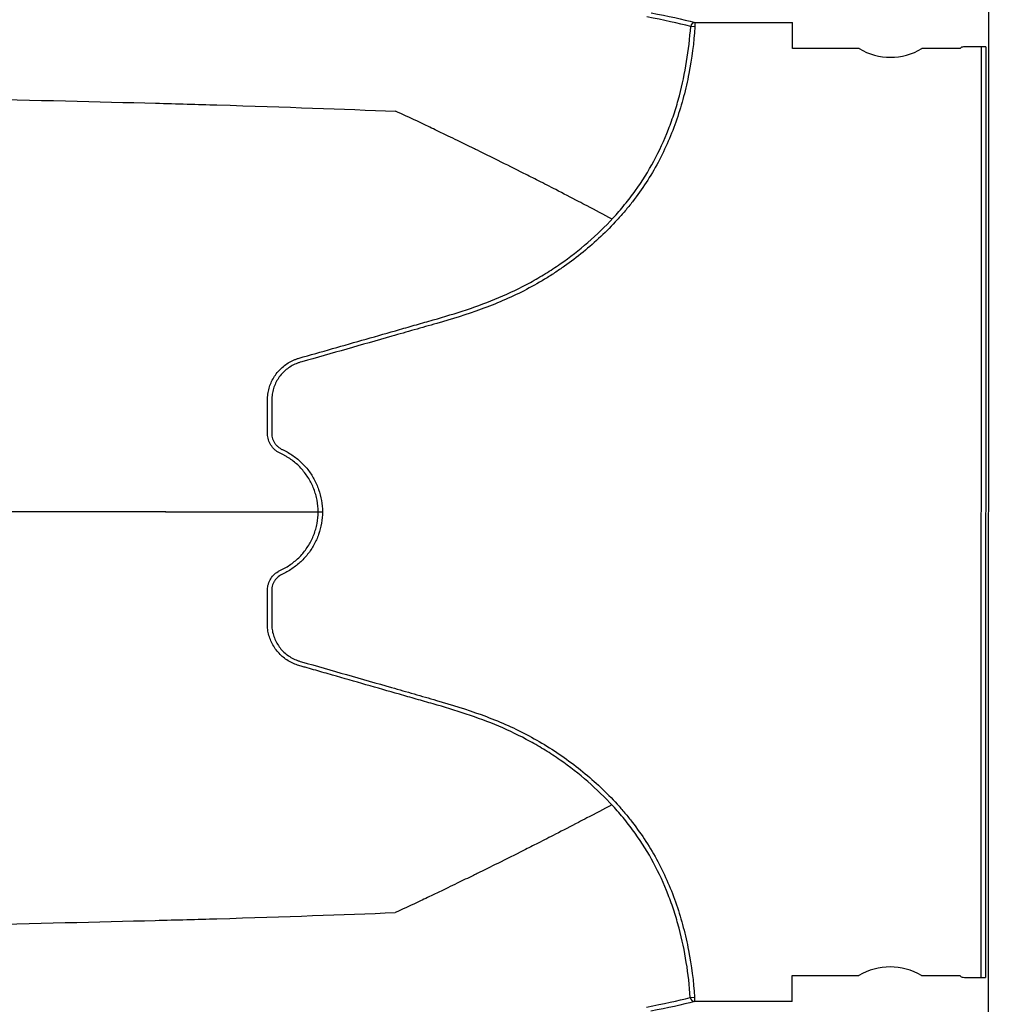
# Model space of a CAD drawing. Units: inches. Extents: x -15.6 to 15.6, y -11.8 to 11.8.
# Drawn here: x -1.6 to -1.3, y -8.4 to -8.1 of the extents above; entities that cross this region are included whole.
import ezdxf

# ---------------------------------------------------------------- set-up
doc = ezdxf.new("R2010")
doc.units = ezdxf.units.IN
doc.header["$MEASUREMENT"] = 0

msp = doc.modelspace()

# ---------------------------------------------------------------- linework, layer by layer
at = {"color": 7, "linetype": 'Continuous', "lineweight": 25}
for p, q in [((-1.335787518164441, -8.565075190376483), (-1.334405152130028, -4.668443679737777)), ((-1.413296535742887, -8.100665991087752), (-1.414435841739099, -8.100585327947364)), ((-1.413296126581223, -8.099512640815874), (-1.413296535742887, -8.100665991087752)), ((-1.413296126581223, -8.099512640815874), (-1.387500128462271, -8.099521792184568)), ((-1.387502570370287, -8.106405074529121), (-1.387500128462271, -8.099521792184568)), ((-1.342837726065724, -8.106081913660951), (-1.343176852423007, -8.106420799487147)), ((-1.33638389115832, -8.105969561744693), (-1.341685118991315, -8.105967681085133)), ((-1.337623756204277, -8.352047709100567), (-1.337536457562614, -8.105969152861114)), ((-1.33638389115832, -8.105969561744693), (-1.336471189799983, -8.352048117984147)), ((-1.369888055656382, -8.10641132344098), (-1.387502570370287, -8.106405074529121)), ((-1.343176852423007, -8.106420799487147), (-1.353298233482906, -8.10641720883369)), ((-1.387591989048644, -8.358459618010848), (-1.387589547140628, -8.351576335666294)), ((-1.387589547140628, -8.351576335666294), (-1.369975032426723, -8.351582584578154)), ((-1.353385210253251, -8.351588469970864), (-1.343263829193351, -8.35159206062432)), ((-1.343263829193351, -8.35159206062432), (-1.342924943367152, -8.351931186981602)), ((-1.341772417632981, -8.352046237324586), (-1.336471189799983, -8.352048117984147)), ((-1.41452700489431, -8.357376980195887), (-1.413387642925841, -8.357297116347254)), ((-1.413387642925841, -8.357297116347254), (-1.413388052087505, -8.358450466619125)), ((-1.387591989048644, -8.358459618010848), (-1.413388052087505, -8.358450466619125))]:
    msp.add_line(p, q, dxfattribs=at)
for centre, radius, start, end in [((-1.413284391506224, -8.100666918487427), 0.001154337322891595, 90.58248298689034, 175.9468564792487), ((-1.341951638896369, -8.109150515263877), 0.003193973429628633, 85.21340950415518, 106.1065636224379), ((-1.361588249692122, -8.092616521167422), 0.01609917230204806, 238.9662831931384, 300.9930643941428), ((-1.36168501621751, -8.365383272244422), 0.01609917230204521, 58.96628319313652, 120.9930643941447), ((-1.342036679191558, -8.348863214846212), 0.003193973429628654, 253.8527839648438, 274.7459380831259), ((-1.413375497857086, -8.357296197736304), 0.001154337152894911, 184.0129352945782, 269.3768557157988)]:
    msp.add_arc(centre, radius, start, end, dxfattribs=at)
for points in [[(-1.414435841739099, -8.10058532794735), (-1.417708130815711, -8.099738189660442), (-1.421569647635998, -8.098894463381136), (-1.426017146301955, -8.098055340034215)], [(-1.424886197380864, -8.09696346245282), (-1.420434456603036, -8.09780969373083), (-1.416571420189747, -8.098659421755656), (-1.413296126581223, -8.099512640815874)], [(-1.553267327062098, -8.228931913946468), (-1.560773218752139, -8.228929969213716), (-1.569244138694845, -8.228926958684276), (-1.579640821625567, -8.228922557688712)], [(-1.426110187708993, -8.35989877609034), (-1.421662080413974, -8.359062799163631), (-1.417799935932159, -8.358221804053017), (-1.414527004894314, -8.357376980195887)], [(-1.413388052087505, -8.358450466619125), (-1.416663992429452, -8.359301361514106), (-1.42052766129197, -8.3601483484099), (-1.424980015964795, -8.360991420941168)]]:
    msp.add_open_spline(points, degree=3, dxfattribs=at)
for points, knots in [([(-1.413296535742887, -8.100665991087752), (-1.413591942265775, -8.104838385333593), (-1.414121227780839, -8.108965443143916), (-1.41530681289046, -8.115080108868064), (-1.415767623992014, -8.117105611384446), (-1.416831694804102, -8.121129003367784), (-1.417436333787535, -8.123130620504313), (-1.419476771770768, -8.129065619983955), (-1.421114550310286, -8.132870509674227), (-1.424999778568008, -8.14014681762577), (-1.427253178930538, -8.143614981067152), (-1.430451338453405, -8.147741566310025), (-1.431111433992172, -8.148558196605379), (-1.432458134636594, -8.150158000773551), (-1.433145389551164, -8.150942202055639), (-1.435247238942207, -8.153249543078275), (-1.436701860055123, -8.15472748550004), (-1.441217532015905, -8.158989893348235), (-1.444429005649148, -8.161604504218062), (-1.448684072510225, -8.164600945904255), (-1.449547243239305, -8.165186506384678), (-1.451298067467235, -8.166329981866184), (-1.452184998383299, -8.16688731409257), (-1.454860567607174, -8.168504519542154), (-1.456670929979904, -8.169514369055143), (-1.46034346533909, -8.171401307341576), (-1.462205831510389, -8.172277901093622), (-1.465981456727533, -8.173900679494722), (-1.467893999063172, -8.174648700658928), (-1.473687039784473, -8.176750770741812), (-1.477623504362867, -8.177961410567242), (-1.483565877002988, -8.179680829016569), (-1.48555102845841, -8.180242794858401), (-1.489518006341669, -8.181375246671209), (-1.491501544947383, -8.18194136325765), (-1.501419549887995, -8.18477085328383), (-1.509355149115262, -8.187030253206444), (-1.517537640903594, -8.189364100134554), (-1.517786782591646, -8.189432339644306), (-1.518274970368793, -8.189589944548693), (-1.518514891412803, -8.189677479268163), (-1.519222459494696, -8.189965603293238), (-1.519678137696559, -8.190191239080534), (-1.520557076129705, -8.190710349842263), (-1.520982924351184, -8.191006785704403), (-1.521776787510959, -8.191650698087166), (-1.522146807196489, -8.191999683384964), (-1.522834265449553, -8.192750464110325), (-1.523154122762342, -8.193154465356336), (-1.523728339305553, -8.194006571733745), (-1.523981227618119, -8.19444914512362), (-1.524420257026335, -8.195366515128704), (-1.524606016103125, -8.19584149616928), (-1.524909153356795, -8.196824470160877), (-1.525023560542408, -8.197325335581802), (-1.525177239634218, -8.198329135410965), (-1.525217545624571, -8.19883457604061), (-1.525222626756996, -8.199852777507523), (-1.525220558802218, -8.200362324884054), (-1.525221100870201, -8.201890313219529), (-1.525221428105979, -8.20290897211624), (-1.525222234942337, -8.204946289881121), (-1.525224231066751, -8.205964948465187), (-1.525221840466852, -8.207238272610567), (-1.52522286050036, -8.207492937158975), (-1.525222901945824, -8.208002266630217), (-1.525222691365975, -8.208257341370839), (-1.525187656046903, -8.208762473143565), (-1.525144812453313, -8.20901158577432), (-1.525023693155209, -8.20950497977725), (-1.524943542026897, -8.209749256468555), (-1.524746445437987, -8.21021455411391), (-1.524630085487878, -8.210438154712243), (-1.524361352841172, -8.210867061629266), (-1.524206598044909, -8.21107299021071), (-1.523872576214309, -8.211453804568542), (-1.523691079846461, -8.211628890044388), (-1.52329856624926, -8.211947835884352), (-1.52309004920718, -8.212097031196251), (-1.522653110053831, -8.212357621154808), (-1.522421956418153, -8.212464665047094), (-1.521962504492116, -8.212683986951298), (-1.521733350232033, -8.21279469588928), (-1.521058278677891, -8.213149536999666), (-1.520618255305443, -8.213406303644597), (-1.519332741806643, -8.214227858321749), (-1.518532354208741, -8.214839095301095), (-1.517042927685843, -8.21618651161316), (-1.516352076338439, -8.216923546442985), (-1.515090627008782, -8.218520671024656), (-1.514535629638747, -8.219361174744556), (-1.513570424109488, -8.221122373434149), (-1.513159671341281, -8.222043902643044), (-1.512158022498195, -8.224929304790393), (-1.511823789196654, -8.226909655248171), (-1.511824035404246, -8.228946915845405)], [0, 0, 0, 0, 0.06250000000000525, 0.06250000000000525, 0.09375000000000801, 0.09375000000000801, 0.1250000000000108, 0.1250000000000108, 0.1875000000000163, 0.1875000000000163, 0.2500000000000218, 0.2500000000000218, 0.265625000000022, 0.265625000000022, 0.2812500000000222, 0.2812500000000222, 0.3125000000000226, 0.3125000000000226, 0.3750000000000234, 0.3750000000000234, 0.3906250000000215, 0.3906250000000215, 0.4062500000000197, 0.4062500000000197, 0.437500000000019, 0.437500000000019, 0.4687500000000185, 0.4687500000000185, 0.5000000000000179, 0.5000000000000179, 0.5625000000000167, 0.5625000000000167, 0.5937500000000177, 0.5937500000000177, 0.6250000000000185, 0.6250000000000185, 0.7500000000000256, 0.7500000000000256, 0.7539062500000268, 0.7539062500000268, 0.7578125000000279, 0.7578125000000279, 0.765625000000031, 0.765625000000031, 0.7734375000000341, 0.7734375000000341, 0.7812500000000372, 0.7812500000000372, 0.7890625000000403, 0.7890625000000403, 0.7968750000000433, 0.7968750000000433, 0.8046875000000464, 0.8046875000000464, 0.8125000000000495, 0.8125000000000495, 0.8203125000000526, 0.8203125000000526, 0.8281250000000557, 0.8281250000000557, 0.8437500000000557, 0.8437500000000557, 0.8593750000000557, 0.8593750000000557, 0.8632812500000542, 0.8632812500000542, 0.8671875000000526, 0.8671875000000526, 0.8710937500000511, 0.8710937500000511, 0.8750000000000494, 0.8750000000000494, 0.8789062500000479, 0.8789062500000479, 0.8828125000000463, 0.8828125000000463, 0.8867187500000447, 0.8867187500000447, 0.8906250000000432, 0.8906250000000432, 0.8945312500000416, 0.8945312500000416, 0.8984375000000401, 0.8984375000000401, 0.906250000000037, 0.906250000000037, 0.9218750000000308, 0.9218750000000308, 0.9375000000000245, 0.9375000000000245, 0.9531250000000183, 0.9531250000000183, 0.968750000000012, 0.968750000000012, 1, 1, 1, 1]), ([(-1.518005830252434, -8.188303539828318), (-1.512093760644948, -8.186617082113742), (-1.506181051910669, -8.184932865824848), (-1.497312550644594, -8.182404570950368), (-1.494356488270153, -8.18156143463139), (-1.489922592239935, -8.180296049616686), (-1.488444664140257, -8.17987415906817), (-1.485488847354098, -8.179030276862292), (-1.484010200183203, -8.178610231234543), (-1.476626068029294, -8.176486646047863), (-1.470768320415665, -8.174660625251704), (-1.462305248080643, -8.171091428457082), (-1.459540761725389, -8.169756630905447), (-1.455482841229717, -8.167526566874663), (-1.454144888550431, -8.166745526816435), (-1.451499169054255, -8.16510599534373), (-1.450193236058517, -8.164248290488764), (-1.446369598668994, -8.161589834698212), (-1.443929397667858, -8.159694535088803), (-1.43927066634204, -8.15565355095422), (-1.437052442292565, -8.153507520479977), (-1.433904406595385, -8.150085948515112), (-1.432884987296987, -8.148911622103995), (-1.430909944013163, -8.146490910152103), (-1.429963843734008, -8.145255991391572), (-1.427257047629574, -8.14148210323205), (-1.425625583729087, -8.138871510423684), (-1.42271332242218, -8.133458510260525), (-1.421430264893857, -8.13065733920871), (-1.419744694669937, -8.126324841041317), (-1.419221704601515, -8.12485527400117), (-1.418259429710385, -8.121890055765043), (-1.417821559790568, -8.12039930223542), (-1.416628483047191, -8.115904353257001), (-1.415993295521503, -8.11287756611781), (-1.415006836726612, -8.106770549200348), (-1.414655661365853, -8.1036903013689), (-1.414435841739103, -8.100585327947364)], [0, 0, 0, 0, 0.1250000000000036, 0.1250000000000036, 0.1875000000000056, 0.1875000000000056, 0.2187500000000067, 0.2187500000000067, 0.2500000000000078, 0.2500000000000078, 0.3750000000000063, 0.3750000000000063, 0.4375000000000031, 0.4375000000000031, 0.4687500000000014, 0.4687500000000014, 0.4999999999999997, 0.4999999999999997, 0.5624999999999964, 0.5624999999999964, 0.6249999999999931, 0.6249999999999931, 0.6562499999999944, 0.6562499999999944, 0.6874999999999958, 0.6874999999999958, 0.7499999999999984, 0.7499999999999984, 0.8125000000000012, 0.8125000000000012, 0.8437499999999984, 0.8437499999999984, 0.8749999999999957, 0.8749999999999957, 0.9374999999999979, 0.9374999999999979, 1, 1, 1, 1]), ([(-2.120447455151545, -8.111554122325067), (-2.078194453491548, -8.11211743256667), (-2.024401037269765, -8.112834597764362), (-1.942659447633975, -8.113956676268309), (-1.88159972156965, -8.11482147372476), (-1.81844224462052, -8.115796439839599), (-1.755020671320516, -8.116813959344206), (-1.699205485790216, -8.11778111332113), (-1.646170542346034, -8.118795891197117), (-1.600243604849261, -8.119758692686496), (-1.564805590122802, -8.120618296287923), (-1.524858622004615, -8.12172748642707), (-1.506719470353605, -8.122431857647051), (-1.492471065347047, -8.122985145177275)], [0, 0, 0, 0, 0.1479410737815725, 0.1883477018335169, 0.295666990746291, 0.3754487487273764, 0.4419579494127173, 0.5615899656769098, 0.6280613843949993, 0.7078088203151939, 0.8141208068500226, 0.8539908548509086, 1, 1, 1, 1]), ([(-1.435234235455212, -8.151529761648206), (-1.437423689507835, -8.150365059554964), (-1.440355223228011, -8.148808949777383), (-1.445327559130536, -8.146209134859333), (-1.449608931512444, -8.143991168103376), (-1.454454662719506, -8.141512286727988), (-1.459527312224559, -8.138942020292198), (-1.464895009837619, -8.136254314374483), (-1.469331106182096, -8.134062432414531), (-1.472920377376681, -8.13230106332717), (-1.475486890256636, -8.131048507230169), (-1.478717805868275, -8.129482864222652), (-1.481803070876801, -8.12799536069953), (-1.484586392516356, -8.126664894690798), (-1.488204926728148, -8.124937014411366), (-1.490592789244701, -8.123844505283635), (-1.492471065347047, -8.122985145177275)], [0.02761995292584052, 0.02761995292584052, 0.02761995292584052, 0.02761995292584052, 0.1465739050828629, 0.1865501874329637, 0.2931568280663764, 0.3731149216107875, 0.4397486969532445, 0.5556958096141724, 0.6476577677654569, 0.6636515093079008, 0.7356246488253991, 0.7756106685462661, 0.8235942275977567, 0.8875727988250742, 0.911565542925262, 1, 1, 1, 1]), ([(-1.512966039671955, -8.22894620863751), (-1.512965943935438, -8.22790571038999), (-1.513060712024483, -8.226881377906842), (-1.513339965873797, -8.225368242715845), (-1.513455943240601, -8.224867765473839), (-1.513734327173989, -8.223874723005409), (-1.513897774882864, -8.223379659281271), (-1.514452584170879, -8.2219280568331), (-1.514906001046498, -8.22100666075837), (-1.515706791725773, -8.219691495859067), (-1.515994123924969, -8.21926442392678), (-1.516610551222961, -8.21843344448876), (-1.516940530452654, -8.21802896069206), (-1.517973112290292, -8.216874878824413), (-1.518723764783513, -8.216175462486234), (-1.519942759065767, -8.215230866245854), (-1.520364794934217, -8.214933652797384), (-1.52102133857764, -8.214514217574774), (-1.521243802155588, -8.21437904061986), (-1.521694611144667, -8.214121038986818), (-1.521921231999766, -8.213994257354763), (-1.52238388841327, -8.213757902484382), (-1.522619398975021, -8.213647372885923), (-1.523088206641482, -8.21342228318425), (-1.523319874911511, -8.213304751780726), (-1.523761435274665, -8.213029878141029), (-1.523973998105451, -8.212877471821862), (-1.524377536994855, -8.212554318556826), (-1.524567601255931, -8.212380464795245), (-1.525099387197955, -8.211818411484593), (-1.525409327062388, -8.211390824769921), (-1.525777009968944, -8.210711321830729), (-1.525883749793977, -8.210476809736257), (-1.526068418294351, -8.209993202387707), (-1.526144198293871, -8.209741616103656), (-1.526264187583745, -8.209237017637925), (-1.526309431493395, -8.208982671691516), (-1.526357833742587, -8.208468136011895), (-1.526362717815054, -8.208208132240948), (-1.52636618520992, -8.207687472222844), (-1.52636401779019, -8.207427142934705), (-1.526364405693734, -8.206906483479834), (-1.526365126216291, -8.206646153654376), (-1.526363851564604, -8.205344505433501), (-1.526364080974222, -8.204303186625587), (-1.526363375112332, -8.202220549225224), (-1.526362998946279, -8.201179230529362), (-1.526362444820137, -8.199617252483684), (-1.526369925893832, -8.19909582860219), (-1.526295137863215, -8.198062003979835), (-1.526223158145694, -8.197548565450944), (-1.52600950889817, -8.196528688865449), (-1.525865986050803, -8.196018812993351), (-1.525515595353678, -8.195034560870624), (-1.525308610643791, -8.194557779724008), (-1.524831253753561, -8.193634814955708), (-1.524561644193572, -8.19318826319926), (-1.52395666758073, -8.192326901315738), (-1.523626702143567, -8.191921088140433), (-1.52291968123253, -8.191159289407075), (-1.522541450726582, -8.19080318123617), (-1.521734503583104, -8.190141592209663), (-1.521303220824105, -8.189834087819335), (-1.520413495299131, -8.189287623681196), (-1.519953221132383, -8.189046505019554), (-1.519240276477863, -8.188731782585847), (-1.518878127176158, -8.188586252198192), (-1.518507235480016, -8.18845894000814), (-1.518258009803986, -8.188378158941923), (-1.518129072041127, -8.188338857741904), (-1.518005830252434, -8.188303539828318)], [0, 0, 0, 0, 0.062499999999969, 0.062499999999969, 0.09374999999996615, 0.09374999999996615, 0.1249999999999633, 0.1249999999999633, 0.1874999999999576, 0.1874999999999576, 0.2187499999999563, 0.2187499999999563, 0.2499999999999551, 0.2499999999999551, 0.3124999999999485, 0.3124999999999485, 0.3437499999999551, 0.3437499999999551, 0.359374999999952, 0.359374999999952, 0.3749999999999488, 0.3749999999999488, 0.3906249999999455, 0.3906249999999455, 0.4062499999999424, 0.4062499999999424, 0.4218749999999392, 0.4218749999999392, 0.4374999999999359, 0.4374999999999359, 0.4687499999999295, 0.4687499999999295, 0.4843749999999263, 0.4843749999999263, 0.4999999999999231, 0.4999999999999231, 0.5156249999999198, 0.5156249999999198, 0.5312499999999166, 0.5312499999999166, 0.5468749999999135, 0.5468749999999135, 0.5624999999999103, 0.5624999999999103, 0.6249999999999215, 0.6249999999999215, 0.6874999999999329, 0.6874999999999329, 0.7187499999999387, 0.7187499999999387, 0.7499999999999444, 0.7499999999999444, 0.78124999999995, 0.78124999999995, 0.8124999999999558, 0.8124999999999558, 0.8437499999999615, 0.8437499999999615, 0.8749999999999671, 0.8749999999999671, 0.9062499999999729, 0.9062499999999729, 0.9374999999999786, 0.9374999999999786, 0.9687499999999843, 0.9687499999999843, 0.9843749999999893, 0.9921874999999947, 0.9921874999999947, 1, 1, 1, 1]), ([(-1.579640774031731, -8.228922557722456), (-1.579993944088912, -8.228922432439049), (-1.580700126867036, -8.228922181928048), (-1.581781253842557, -8.228921798494909), (-1.58287798609571, -8.228921409581616), (-1.583991837600763, -8.228921014652364), (-1.585122307582111, -8.22892061387791), (-1.586269434923228, -8.228920207239945), (-1.587433114169141, -8.22891979477091), (-1.588613278681596, -8.228919376489749), (-1.589809851595, -8.228918952419171), (-1.591022758948938, -8.22891852258099), (-1.5922519261715, -8.228918086997375), (-1.593497279020788, -8.228917645690515), (-1.594758743332662, -8.228917198682737), (-1.596036245088143, -8.228916745996436), (-1.597329710395211, -8.228916287654123), (-1.598639065493522, -8.228915823678399), (-1.599964236753014, -8.228915354091974), (-1.601305150674111, -8.228914878917642), (-1.602661733887537, -8.228914398178318), (-1.604033913154197, -8.228913911896996), (-1.605421615365096, -8.228913420096788), (-1.60682476754117, -8.228912922800895), (-1.608243296833205, -8.228912420032643), (-1.609677130521707, -8.22891191181543), (-1.611126196016794, -8.22891139817279), (-1.612590420858069, -8.228910879128328), (-1.614069732714501, -8.228910354705796), (-1.615564059384322, -8.228909824929012), (-1.617073328794902, -8.228909289821914), (-1.618597469002626, -8.228908749408554), (-1.620136408192785, -8.228908203713097), (-1.621690074679471, -8.22890765275978), (-1.623258396905428, -8.228907096572996), (-1.624841303441968, -8.22890653517721), (-1.626438722988848, -8.228905968597026), (-1.628050584374126, -8.228905396857137), (-1.629676816554085, -8.228904819982347), (-1.631317348613091, -8.228904237997597), (-1.632972109763486, -8.228903650927897), (-1.634641029345467, -8.228903058798409), (-1.636324036826974, -8.22890246163439), (-1.638021061803578, -8.228901859461217), (-1.639732033998349, -8.228901252304382), (-1.641456883261757, -8.228900640189494), (-1.643195539571554, -8.228900023142252), (-1.644947933032643, -8.228899401188507), (-1.64671399387699, -8.228898774354214), (-1.648493652463472, -8.228898142665436), (-1.650286839277797, -8.228897506148357), (-1.652093484932365, -8.228896864829302), (-1.653913520166157, -8.228896218734683), (-1.655746875844635, -8.228895567891058), (-1.657593482959598, -8.228894912325082), (-1.659453272629097, -8.228894252063547), (-1.661326176097294, -8.22889358713337), (-1.663212124734368, -8.228892917561573), (-1.66511105003638, -8.228892243375327), (-1.667022883625172, -8.228891564601902), (-1.668947557248249, -8.228890881268697), (-1.670885002778654, -8.228890193403245), (-1.672835152214901, -8.228889501033201), (-1.674797937680633, -8.22888880418634), (-1.676773291425441, -8.22888810289058), (-1.678761145821191, -8.22888739717395), (-1.680761433375181, -8.228886687064595), (-1.682774086680595, -8.228885972590845), (-1.684799038600662, -8.228885253781058), (-1.686836221581352, -8.22888453066394), (-1.688885570214108, -8.228883803267621), (-1.690947011677427, -8.228883071622967), (-1.693020501385369, -8.228882335751209), (-1.695105890032142, -8.228881595710256), (-1.697203419463527, -8.228880851421764), (-1.699311873265902, -8.22888010331615), (-1.700727913047302, -8.228879600948325), (-1.701435779710451, -8.228879349818769)], [0, 0, 0, 0, 0.01354960609644217, 0.02709317588262781, 0.04063073487259489, 0.05416230694070772, 0.0676879143706029, 0.08120757790392523, 0.09472131678885443, 0.1082291488284132, 0.1217310904285687, 0.1352271566461041, 0.148717361236284, 0.1622017167002913, 0.1756802343324429, 0.1891529242671852, 0.2026197955258662, 0.2160808560632751, 0.2295361128139672, 0.2429855717383538, 0.2564292378685704, 0.2698671153541143, 0.2832992075072576, 0.2967255168482288, 0.3101460451501722, 0.3235607934838739, 0.3369697622622632, 0.3503729512846862, 0.3637703597809527, 0.377161986455153, 0.3905478295292539, 0.4039278867864626, 0.4173021556143698, 0.4306706330478638, 0.4440333158118231, 0.4573902003635857, 0.4707412829351913, 0.4840865595754038, 0.4974260261915135, 0.5107596785909141, 0.5240875125224637, 0.5374095237176229, 0.5507257079313762, 0.5640360609829347, 0.5773405787962207, 0.5906392574401357, 0.6039320931686172, 0.6172190824604704, 0.6305002220589984, 0.6437755090114053, 0.6570449407079982, 0.6703085149211664, 0.6835662298441566, 0.6968180841296344, 0.7100640769280288, 0.7233042079256764, 0.7365384773827482, 0.7497668861709694, 0.7629894358111277, 0.776206128510375, 0.7894169671993172, 0.802621955568898, 0.8158210981070689, 0.829014400135256, 0.8422018678446102, 0.8553835083320562, 0.8685593296361226, 0.8817293407725704, 0.8948935517698026, 0.9080519737040689, 0.9212046187344537, 0.9343515001376542, 0.9474926323425427, 0.9606280309645155, 0.9737577128396234, 0.986881696058488, 1, 1, 1, 1]), ([(-1.553275986912155, -8.228931910874302), (-1.552817404072485, -8.228932073383561), (-1.551900391449859, -8.228932398347844), (-1.550548137695706, -8.228932875474271), (-1.549213218194456, -8.22893334526529), (-1.547897287931654, -8.228933807206111), (-1.546599907990625, -8.22893426172255), (-1.545321200218034, -8.228934708970044), (-1.544061136253063, -8.228935149158204), (-1.54281972794081, -8.228935582464075), (-1.541596976334922, -8.228936009055566), (-1.540392885355981, -8.228936429085373), (-1.539207458133323, -8.22893684269281), (-1.538040697984776, -8.228937250003504), (-1.53689260815419, -8.228937651129648), (-1.535763191881667, -8.228938046170164), (-1.534652452384726, -8.228938435210807), (-1.533560392863272, -8.228938818324366), (-1.532487016498226, -8.228939195570753), (-1.531432326451842, -8.228939566997184), (-1.530396325867564, -8.228939932638312), (-1.529379017870038, -8.228940292516384), (-1.528380405565052, -8.228940646641341), (-1.527400492039511, -8.228940995011016), (-1.526439280361394, -8.228941337611225), (-1.525496773579736, -8.228941674415921), (-1.524572974724585, -8.228942005387339), (-1.523667886807033, -8.228942330476116), (-1.52278151281886, -8.228942649621452), (-1.521913855733871, -8.228942962751198), (-1.521064918502653, -8.228943269782029), (-1.520234704072067, -8.228943570619556), (-1.519423215312401, -8.228943865158485), (-1.518630455289092, -8.228944153282619), (-1.517856426248635, -8.228944434865447), (-1.517101133402502, -8.228944709768626), (-1.516364570807951, -8.228944977848109), (-1.515646774051362, -8.228945238931985), (-1.514947623667563, -8.228945492903705), (-1.514267578660064, -8.22894573939211), (-1.513604939420681, -8.228945978928735), (-1.513179000176688, -8.228946132070107), (-1.512966041168372, -8.22894620863697)], [0, 0, 0, 0, 0.0251252183474677, 0.05024205089623958, 0.07535065321548799, 0.1004511807587555, 0.1255437888729646, 0.150628632807386, 0.1757058677225528, 0.2007756486991223, 0.225838130746692, 0.2508934688125629, 0.2759418177904496, 0.3009833325291393, 0.3260181678410987, 0.3510464785110282, 0.3760684193043603, 0.4010841449757062, 0.4260938102772462, 0.4510975699670682, 0.4760955788174447, 0.5010879916230612, 0.5260749632091829, 0.5510566484397672, 0.5760332022255161, 0.6010047795318764, 0.6259715353869746, 0.6509336248894994, 0.6758912032165215, 0.7008444256312553, 0.7257934474907607, 0.7507384242535851, 0.7756795114873427, 0.8006168648762365, 0.8255506402285143, 0.850480993483867, 0.8754080807207616, 0.9003320581637136, 0.9252530821904954, 0.9501713093392817, 0.97508689631573, 1, 1, 1, 1]), ([(-1.518034768157953, -8.269585343052917), (-1.5190473418841, -8.269294387917654), (-1.519997216055433, -8.268873012599897), (-1.521331073883928, -8.268052451341106), (-1.521762192945669, -8.267744609591453), (-1.522568838220383, -8.267082289239553), (-1.52294684518586, -8.266725857627044), (-1.524006541582732, -8.265582362152657), (-1.524618329145582, -8.26471047048421), (-1.525333399379676, -8.263325300019822), (-1.525540015816929, -8.262848348802386), (-1.525889620733174, -8.26186392023277), (-1.526032787423024, -8.261353830246328), (-1.526245670149741, -8.260333667536528), (-1.526317229622229, -8.259820239694442), (-1.526391204808181, -8.258786751327392), (-1.526383352896332, -8.258265701672208), (-1.526382799131973, -8.256704743433794), (-1.526382436809641, -8.255664104604207), (-1.526381665093851, -8.25358282697237), (-1.526380778345199, -8.252542188447535), (-1.52638100076063, -8.25098122975826), (-1.526383181544666, -8.250460908967028), (-1.526377477233446, -8.24968043301486), (-1.526372921239457, -8.249420445408134), (-1.526324983906946, -8.248906301850617), (-1.526279697554454, -8.248652323146146), (-1.526159841500238, -8.248148611056493), (-1.526084316448838, -8.247897232533298), (-1.525900015681682, -8.247413390111134), (-1.525793287517804, -8.247178951700164), (-1.525426591063393, -8.246499526846492), (-1.525117436943759, -8.246072066900695), (-1.524408697093207, -8.245323627635685), (-1.524002955434405, -8.244998302339724), (-1.52333941166798, -8.24458719723286), (-1.523110155156942, -8.244464965084049), (-1.522638408708005, -8.24424472157051), (-1.522403547817532, -8.2441327329051), (-1.52124817730229, -8.243538123173764), (-1.520366335263429, -8.242976141707963), (-1.518738599670343, -8.241717915192815), (-1.517986774071193, -8.241018980964384), (-1.516952432137028, -8.239865473387738), (-1.516621856800885, -8.239461142189398), (-1.516004208748836, -8.238630330734665), (-1.515716281031139, -8.238203315326842), (-1.514913742088758, -8.236888242425948), (-1.514459223818868, -8.235966798073179), (-1.513902835602185, -8.234514967280603), (-1.513738862345171, -8.234019768195814), (-1.513459479223492, -8.233026423024278), (-1.5133430236137, -8.23252577392163), (-1.513062401399115, -8.231012061928745), (-1.512966813547003, -8.229987262724762), (-1.512966178261209, -8.228946213694243)], [0, 0, 0, 0, 0.06250000000002881, 0.06250000000002881, 0.09375000000004065, 0.09375000000004065, 0.1250000000000525, 0.1250000000000525, 0.1875000000000803, 0.1875000000000803, 0.2187500000001063, 0.2187500000001063, 0.2500000000001324, 0.2500000000001324, 0.2812500000001585, 0.2812500000001585, 0.3125000000001845, 0.3125000000001845, 0.3750000000002366, 0.3750000000002366, 0.4375000000002888, 0.4375000000002888, 0.4687500000003149, 0.4687500000003149, 0.4843750000003157, 0.4843750000003157, 0.5000000000003166, 0.5000000000003166, 0.5156250000003175, 0.5156250000003175, 0.5312500000003184, 0.5312500000003184, 0.5625000000003232, 0.5625000000003232, 0.5937500000003278, 0.5937500000003278, 0.6093750000003302, 0.6093750000003302, 0.6250000000003325, 0.6250000000003325, 0.6875000000002924, 0.6875000000002924, 0.7500000000002525, 0.7500000000002525, 0.7812500000002214, 0.7812500000002214, 0.8125000000001902, 0.8125000000001902, 0.8750000000001279, 0.8750000000001279, 0.9062500000000957, 0.9062500000000957, 0.9375000000000634, 0.9375000000000634, 1, 1, 1, 1]), ([(-1.511824174048034, -8.22894691582865), (-1.5118254270363, -8.23098487018234), (-1.51216136090293, -8.232965631461688), (-1.513165835554538, -8.235851231124336), (-1.513577509958832, -8.236772653018704), (-1.514544650216521, -8.23853356499157), (-1.515100636895308, -8.239373846644668), (-1.516364114611573, -8.240970360288003), (-1.517055868810409, -8.241706864284758), (-1.518547170139197, -8.243053206745316), (-1.519348206422453, -8.243664141358927), (-1.520635505760399, -8.244484192035202), (-1.521076424903033, -8.244739677973662), (-1.521752021890098, -8.245094155573135), (-1.521979753913897, -8.245207663530657), (-1.522325422674246, -8.245370450647933), (-1.522441816686545, -8.245422562616469), (-1.522669480914907, -8.245536195062556), (-1.522780622928146, -8.245597950950987), (-1.523326651179801, -8.245924508508246), (-1.523722533799795, -8.246245786537365), (-1.524223440809841, -8.246815929653842), (-1.524377272366646, -8.247022062577834), (-1.524645833872455, -8.247450259846609), (-1.524761876312191, -8.247673757368787), (-1.524958824209168, -8.248138859819946), (-1.525038716791421, -8.248383105151945), (-1.52515983420248, -8.24887540228378), (-1.525202866820806, -8.249124053564884), (-1.525237535157959, -8.249628695574813), (-1.525237758017195, -8.249883617017147), (-1.525238160896741, -8.250392452792191), (-1.525237456478244, -8.250646871202896), (-1.525240413320621, -8.25191895951449), (-1.525239339814323, -8.25293663214996), (-1.525240005998487, -8.254971975796117), (-1.525240394810528, -8.255989647587022), (-1.525240936353242, -8.257516155297438), (-1.525243082478418, -8.258025172651848), (-1.525239344145508, -8.25904246603551), (-1.525199774219981, -8.25954763246694), (-1.525047568204545, -8.260551220391918), (-1.524933873455183, -8.26105228053494), (-1.52463226055303, -8.262035334600412), (-1.524447253113809, -8.262510451435425), (-1.524009693986955, -8.263428276261983), (-1.523757499930241, -8.263871155850737), (-1.523184627800415, -8.264724055268594), (-1.522865536638193, -8.265128358652717), (-1.522179416046715, -8.265879997745081), (-1.521810035453349, -8.266229502205725), (-1.521017315653044, -8.266874563198563), (-1.520592041514753, -8.267171603152114), (-1.519714177901726, -8.267691997201446), (-1.519258967572451, -8.26791832363294), (-1.518552001849756, -8.268207564090716), (-1.518312264850707, -8.268295484694825), (-1.517824407005946, -8.268453881699806), (-1.517575351395891, -8.268522390967327), (-1.509394668501635, -8.270862003437358), (-1.501460819920357, -8.27312699217439), (-1.491545006043143, -8.275963463823508), (-1.489561906289254, -8.27653097659801), (-1.485595806636525, -8.277666221089682), (-1.483611097976507, -8.27822960405318), (-1.477669998555914, -8.279953043360294), (-1.473734396458436, -8.281166226798383), (-1.467942835501304, -8.283271823632397), (-1.466030815699956, -8.284020968799283), (-1.462256319418806, -8.285645871061512), (-1.460394564967359, -8.286523473358166), (-1.456723371183678, -8.288412373431008), (-1.454913735543393, -8.289423169526216), (-1.451347875257433, -8.291581257793567), (-1.449589991834948, -8.292730561401434), (-1.444484621522697, -8.296330211580546), (-1.441274130953261, -8.298947255273369), (-1.436760570842893, -8.303212848435706), (-1.435306761093351, -8.3046917753068), (-1.433206277507772, -8.307000446749377), (-1.432519502752196, -8.307785067181555), (-1.431173809447255, -8.309385653644576), (-1.430514065725525, -8.310202859670646), (-1.427317428239231, -8.314332716994677), (-1.425065736139018, -8.317803123870469), (-1.421184661336454, -8.325083013302368), (-1.419549322625549, -8.328889250627618), (-1.417512828021515, -8.334825550939449), (-1.416909290335457, -8.336828308650936), (-1.415847734166622, -8.340853204972042), (-1.415388224666287, -8.342879392102184), (-1.414206645844288, -8.348995920932069), (-1.413680160833479, -8.353123966859314), (-1.413387642925841, -8.357297116347254)], [0, 0, 0, 0, 0.03125000000000813, 0.03125000000000813, 0.04687500000001246, 0.04687500000001246, 0.06250000000001678, 0.06250000000001678, 0.07812500000002111, 0.07812500000002111, 0.09375000000002542, 0.09375000000002542, 0.1015625000000276, 0.1015625000000276, 0.105468750000028, 0.105468750000028, 0.1074218750000268, 0.1074218750000268, 0.1093750000000257, 0.1093750000000257, 0.1171875000000263, 0.1171875000000263, 0.1210937500000289, 0.1210937500000289, 0.1250000000000315, 0.1250000000000315, 0.1289062500000341, 0.1289062500000341, 0.1328125000000367, 0.1328125000000367, 0.1367187500000394, 0.1367187500000394, 0.140625000000042, 0.140625000000042, 0.1562500000000462, 0.1562500000000462, 0.1718750000000505, 0.1718750000000505, 0.1796875000000526, 0.1796875000000526, 0.1875000000000547, 0.1875000000000547, 0.1953125000000568, 0.1953125000000568, 0.203125000000059, 0.203125000000059, 0.2109375000000611, 0.2109375000000611, 0.2187500000000632, 0.2187500000000632, 0.2265625000000653, 0.2265625000000653, 0.2343750000000674, 0.2343750000000674, 0.2421875000000696, 0.2421875000000696, 0.2460937500000699, 0.2460937500000699, 0.2500000000000702, 0.2500000000000702, 0.375000000000057, 0.375000000000057, 0.4062500000000529, 0.4062500000000529, 0.4375000000000489, 0.4375000000000489, 0.5000000000000393, 0.5000000000000393, 0.5312500000000328, 0.5312500000000328, 0.5625000000000262, 0.5625000000000262, 0.5937500000000198, 0.5937500000000198, 0.6250000000000132, 0.6250000000000132, 0.6875000000000001, 0.6875000000000001, 0.7187499999999931, 0.7187499999999931, 0.7343749999999918, 0.7343749999999918, 0.7499999999999906, 0.7499999999999906, 0.81249999999999, 0.81249999999999, 0.8749999999999896, 0.8749999999999896, 0.9062499999999921, 0.9062499999999921, 0.9374999999999947, 0.9374999999999947, 1, 1, 1, 1]), ([(-1.512966039700526, -8.228946493234858), (-1.512926363840251, -8.22894649736515), (-1.5127862587475, -8.228946511950205), (-1.51237133644803, -8.228946555143963), (-1.512098261719945, -8.228946583571272), (-1.511824035370086, -8.228946612118463)], [0, 0, 0, 0, 0.5, 0.5, 1, 1, 1, 1]), ([(-1.41452700489431, -8.357376980195887), (-1.41474466124707, -8.354271637489646), (-1.415093707623761, -8.351190887012095), (-1.416075998681968, -8.345082579363435), (-1.416709148979336, -8.3420550045265), (-1.4178992839934, -8.33755863965461), (-1.418336192598048, -8.336067375011396), (-1.419296592569591, -8.333101051393598), (-1.419818496651498, -8.331631388495545), (-1.421501052496723, -8.327297881994), (-1.422782204309392, -8.324495760065062), (-1.425691020603864, -8.319080329529136), (-1.427320946325864, -8.316468253078895), (-1.430025796145731, -8.312691789966934), (-1.430971635703926, -8.311455552284272), (-1.432944902264619, -8.30903379864386), (-1.433963482700051, -8.307858882148459), (-1.437109162253194, -8.304435368832962), (-1.439326028826397, -8.302287815940865), (-1.443982524839655, -8.298243456085928), (-1.446421847451727, -8.296346303751378), (-1.450244579162405, -8.293684892665361), (-1.451550376224265, -8.292826120344145), (-1.45419465889599, -8.291185193798746), (-1.455531923103891, -8.29040342953408), (-1.45958786755574, -8.288171120040353), (-1.462351160019256, -8.286834736297457), (-1.470810966728905, -8.283260428954257), (-1.476666930657665, -8.281430531694163), (-1.484048937724936, -8.279301944475044), (-1.48552715784411, -8.278880880776207), (-1.488482121190518, -8.27803497423728), (-1.489959622619565, -8.277612071513424), (-1.494392238896744, -8.27634364987064), (-1.497347450083812, -8.275498488490399), (-1.503258080741659, -8.273808908427192), (-1.506213503910139, -8.272964495594323), (-1.510646572224907, -8.271697643945515), (-1.512863088235694, -8.271064154632498), (-1.515448954562402, -8.270324842288382), (-1.516557166064317, -8.270007934928884), (-1.51729596979062, -8.269796649565102), (-1.517663123837732, -8.26969164233546), (-1.518034768157953, -8.269585343052917)], [0, 0, 0, 0, 0.06250000000000434, 0.06250000000000434, 0.1250000000000087, 0.1250000000000087, 0.1562500000000072, 0.1562500000000072, 0.1875000000000057, 0.1875000000000057, 0.2500000000000027, 0.2500000000000027, 0.3124999999999997, 0.3124999999999997, 0.3437500000000016, 0.3437500000000016, 0.3750000000000034, 0.3750000000000034, 0.4375000000000057, 0.4375000000000057, 0.5000000000000079, 0.5000000000000079, 0.5312500000000082, 0.5312500000000082, 0.5625000000000084, 0.5625000000000084, 0.625000000000009, 0.625000000000009, 0.7500000000000101, 0.7500000000000101, 0.7812500000000094, 0.7812500000000094, 0.8125000000000088, 0.8125000000000088, 0.8750000000000051, 0.8750000000000051, 0.9375000000000014, 0.9375000000000014, 0.9687499999999996, 0.9843749999999987, 0.9921874999999993, 0.9921874999999993, 1, 1, 1, 1]), ([(-1.435289059610913, -8.306417759892035), (-1.437479380584914, -8.307580930152085), (-1.440412058388315, -8.309134981479524), (-1.445386279644438, -8.311731289695494), (-1.449669224636892, -8.313946218180725), (-1.454516713436171, -8.316421660796756), (-1.459591185315702, -8.318988327447464), (-1.46496078855445, -8.321672224208491), (-1.469398438962884, -8.323860958124783), (-1.472988958977783, -8.32561978011487), (-1.475556359923313, -8.326870514908506), (-1.478788385574212, -8.328433865127899), (-1.481874705217255, -8.329919179224333), (-1.484658970146327, -8.33124767008028), (-1.488278729410144, -8.33297298250821), (-1.49066736648097, -8.334063797128579), (-1.492546251842338, -8.334921824347205)], [0.02761771144240096, 0.02761771144240096, 0.02761771144240096, 0.02761771144240096, 0.1465739050828629, 0.1865501874329637, 0.2931568280663764, 0.3731149216107875, 0.4397486969532445, 0.5556958096141724, 0.6476577677654569, 0.6636515093079008, 0.7356246488253991, 0.7756106685462661, 0.8235942275977567, 0.8875727988250742, 0.911565542925262, 1, 1, 1, 1]), ([(-2.120530594100945, -8.345907283442678), (-2.07827720339963, -8.34537395262862), (-2.02448329187904, -8.344694955034669), (-1.942740926686032, -8.343630873982285), (-1.881680602403016, -8.342809399748262), (-1.818522449595438, -8.341879245277205), (-1.755100170310662, -8.340906724808619), (-1.699284312615539, -8.339979172982673), (-1.646248662516051, -8.339002024637118), (-1.600321053452635, -8.338071809403793), (-1.564882437739893, -8.337237349948097), (-1.524934692683264, -8.336156503204677), (-1.506795045831705, -8.335465002228766), (-1.492546251842338, -8.334921824347205)], [0, 0, 0, 0, 0.1479410737815725, 0.1883477018335169, 0.295666990746291, 0.3754487487273764, 0.4419579494127173, 0.5615899656769098, 0.6280613843949993, 0.7078088203151939, 0.8141208068500226, 0.8539908548509086, 1, 1, 1, 1])]:
    msp.add_open_spline(points, degree=3, knots=knots, dxfattribs=at)

doc.saveas('drawing.dxf')
